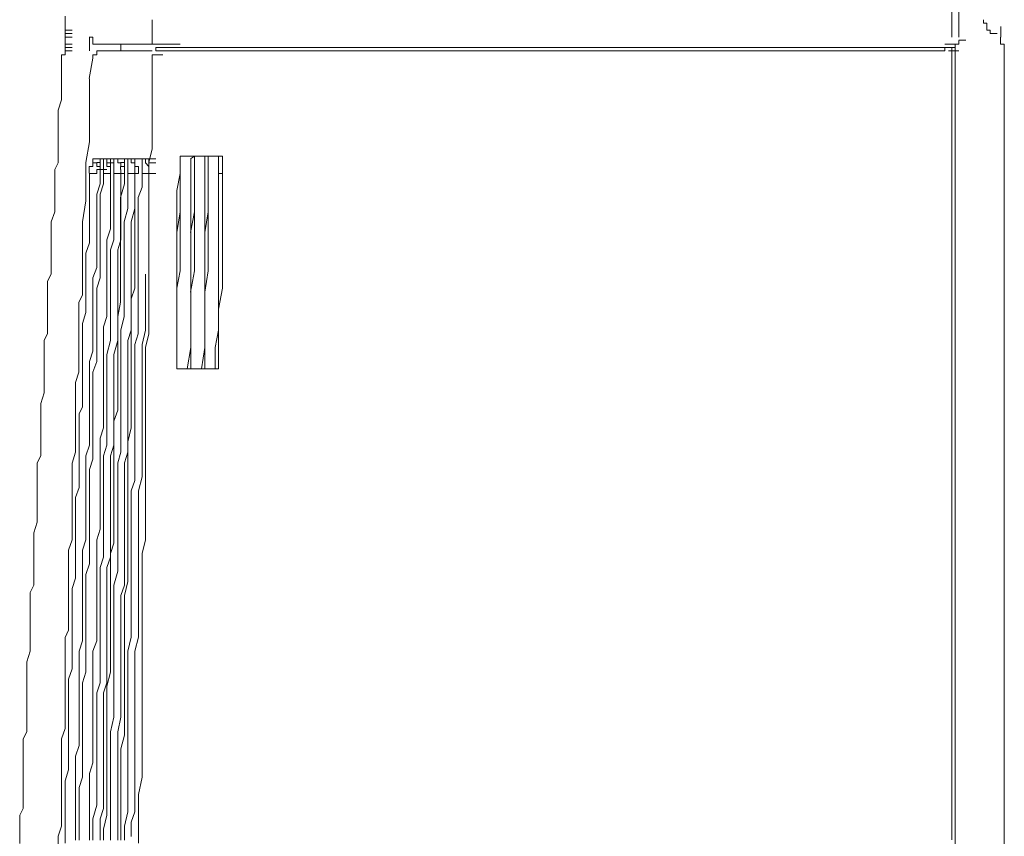
# Model space of a CAD drawing. Units: inches. Extents: x -768 to 2616, y -603 to 1807.
# Drawn here: x -601 to -531, y 559 to 617 of the extents above; entities that cross this region are included whole.
import ezdxf

# ---------------------------------------------------------------- set-up
doc = ezdxf.new("R2010")
doc.units = ezdxf.units.IN
doc.header["$MEASUREMENT"] = 0
doc.layers.add('图层 1', color=7, linetype='Continuous')

msp = doc.modelspace()

# ---------------------------------------------------------------- linework, layer by layer
at = {"layer": '图层 1', "color": 7, "lineweight": 9}
for points in [[(-534.7, 615.807), (-534.7, 616.084), (-534.7, 616.309), (-534.7, 616.587), (-534.7, 617.063), (-534.7, 617.314), (-534.7, 617.566), (-534.7, 617.791), (-534.7, 618.055), (-534.7, 618.306), (-534.7, 618.558)], [(-534.197, 615.807), (-534.197, 616.084), (-534.197, 616.309), (-534.197, 616.587), (-534.197, 616.812), (-534.197, 617.063), (-534.197, 617.314), (-534.197, 617.566), (-534.197, 617.791), (-534.197, 618.055), (-534.197, 618.306)], [(-597.883, 617.314), (-597.883, 617.05)], [(-597.883, 617.05), (-597.883, 616.812)], [(-597.883, 616.812), (-597.883, 616.574)], [(-591.679, 617.05), (-591.679, 616.574)], [(-532.451, 617.05), (-532.451, 616.812), (-532.213, 616.812), (-532.213, 616.574), (-532.213, 616.309), (-531.962, 616.309), (-531.962, 616.084), (-531.711, 616.084), (-531.459, 616.084)], [(-597.883, 616.574), (-597.883, 616.309)], [(-597.883, 616.309), (-597.883, 616.071)], [(-597.883, 616.309), (-597.393, 616.309)], [(-597.883, 616.071), (-597.883, 615.807)], [(-597.883, 616.071), (-597.393, 616.071)], [(-591.679, 616.574), (-591.679, 616.071)], [(-591.679, 616.071), (-591.679, 615.595)], [(-531.208, 616.574), (-531.208, 616.309), (-531.208, 616.071), (-531.208, 615.807)], [(-597.883, 615.807), (-597.883, 615.595)], [(-597.883, 615.807), (-597.393, 615.807)], [(-597.883, 615.595), (-597.883, 615.304)], [(-595.899, 615.807), (-596.163, 615.807)], [(-596.15, 615.595), (-596.15, 615.82)], [(-596.15, 615.595), (-596.15, 615.304), (-596.15, 615.079)], [(-595.899, 615.807), (-595.899, 615.595)], [(-595.899, 615.595), (-595.899, 615.304), (-595.634, 615.304)], [(-591.679, 615.595), (-591.679, 615.304)], [(-534.197, 615.595), (-533.695, 615.595)], [(-534.197, 615.304), (-534.197, 615.582)], [(-530.957, 615.066), (-530.957, 615.304), (-531.221, 615.304), (-531.221, 615.595), (-531.221, 615.82)], [(-597.883, 615.304), (-597.883, 615.066)], [(-597.883, 615.304), (-597.393, 615.304)], [(-597.883, 615.066), (-597.883, 614.828)], [(-597.883, 615.066), (-597.393, 615.066)], [(-597.883, 614.828), (-597.883, 614.563)], [(-597.883, 614.828), (-597.393, 614.828)], [(-596.15, 615.066), (-596.15, 614.828)], [(-595.396, 614.828), (-595.634, 614.828), (-595.634, 614.563), (-595.899, 614.563)], [(-595.396, 614.828), (-595.634, 614.828), (-595.634, 614.563), (-595.899, 614.563), (-595.899, 614.325)], [(-595.634, 615.304), (-595.396, 615.304)], [(-595.396, 615.304), (-591.415, 615.304)], [(-595.396, 614.828), (-591.679, 614.828)], [(-593.915, 615.304), (-593.915, 615.066)], [(-593.915, 615.066), (-593.915, 614.828)], [(-591.177, 615.304), (-591.428, 615.304)], [(-591.177, 615.066), (-591.428, 615.066), (-591.428, 614.828)], [(-591.177, 614.828), (-591.428, 614.828)], [(-591.415, 614.828), (-590.912, 614.828)], [(-589.682, 615.304), (-591.177, 615.304)], [(-590.423, 615.066), (-590.687, 615.066), (-590.912, 615.066), (-591.177, 615.066)], [(-591.177, 614.828), (-590.912, 614.828)], [(-590.674, 614.828), (-590.925, 614.828)], [(-590.423, 615.304), (-590.912, 615.304)], [(-590.674, 614.828), (-590.185, 614.828)], [(-535.189, 614.828), (-590.674, 614.828)], [(-535.189, 615.066), (-590.423, 615.066)], [(-535.189, 615.304), (-534.197, 615.304)], [(-535.189, 614.828), (-535.189, 615.079)], [(-535.189, 615.066), (-534.938, 615.066)], [(-534.938, 615.066), (-534.449, 615.066)], [(-534.7, 615.066), (-534.938, 615.066)], [(-534.938, 614.828), (-534.7, 614.828)], [(-534.7, 614.828), (-534.7, 615.079)], [(-534.7, 606.098), (-534.7, 614.841)], [(-534.7, 614.828), (-534.197, 614.828)], [(-534.449, 599.168), (-534.449, 615.304)], [(-530.957, 615.066), (-530.957, 614.828), (-530.957, 614.577)], [(-598.134, 614.325), (-598.134, 613.558), (-598.134, 613.082), (-598.134, 612.606), (-598.134, 611.839), (-598.134, 611.336), (-598.372, 610.609), (-598.372, 610.106), (-598.372, 609.339), (-598.372, 608.863), (-598.372, 608.109), (-598.372, 607.619), (-598.372, 606.866), (-598.623, 606.389), (-598.623, 605.622), (-598.623, 605.12), (-598.623, 604.392), (-598.623, 603.89), (-598.623, 603.374), (-598.875, 602.66), (-598.875, 602.157), (-598.875, 601.363), (-598.875, 600.9), (-598.875, 600.147), (-598.875, 599.644), (-598.875, 598.93), (-599.139, 598.427), (-599.139, 597.647), (-599.139, 597.157), (-599.139, 596.43), (-599.139, 595.927), (-599.139, 595.173), (-599.139, 594.684), (-599.377, 594.195), (-599.377, 593.428), (-599.377, 592.951), (-599.377, 592.184), (-599.377, 591.682), (-599.377, 590.928), (-599.377, 590.465), (-599.628, 589.698), (-599.628, 589.221), (-599.628, 588.454), (-599.628, 587.978), (-599.628, 587.238), (-599.628, 586.735), (-599.628, 585.968), (-599.867, 585.465), (-599.867, 584.989), (-599.867, 584.222), (-599.867, 583.719), (-599.867, 583.005), (-599.867, 582.502), (-599.867, 581.762), (-599.867, 581.259), (-600.105, 580.492), (-600.105, 579.989), (-600.105, 579.249), (-600.105, 578.773), (-600.105, 578.005), (-600.105, 577.529), (-600.105, 576.762), (-600.369, 576.246), (-600.369, 575.783), (-600.369, 575.03), (-600.369, 574.514), (-600.369, 573.773), (-600.369, 573.31), (-600.369, 572.53), (-600.369, 572.054), (-600.62, 571.286), (-600.62, 570.784), (-600.62, 570.043), (-600.62, 569.541), (-600.62, 568.813), (-600.62, 568.31), (-600.62, 567.57), (-600.62, 567.054), (-600.62, 566.313), (-600.872, 565.811), (-600.872, 565.348), (-600.872, 564.567), (-600.872, 564.091), (-600.872, 563.324), (-600.872, 562.822), (-600.872, 562.094), (-600.872, 561.578), (-600.872, 560.851), (-601.123, 560.375), (-601.123, 559.594), (-601.123, 559.105), (-601.123, 558.351)], [(-597.883, 614.563), (-598.147, 614.563)], [(-598.134, 614.563), (-598.134, 614.325)], [(-595.899, 614.325), (-596.163, 612.857)], [(-595.899, 614.563), (-595.899, 614.325)], [(-591.679, 614.563), (-591.415, 614.563)], [(-591.679, 614.563), (-591.679, 613.571)], [(-591.415, 614.563), (-590.912, 614.563)], [(-530.957, 614.061), (-530.957, 614.339), (-530.957, 614.563)], [(-530.957, 614.061), (-530.957, 612.341)], [(-591.679, 613.558), (-591.679, 612.844)], [(-596.15, 612.844), (-596.15, 611.349)], [(-591.679, 612.844), (-591.679, 612.077)], [(-591.679, 612.077), (-591.679, 611.085)], [(-530.957, 612.341), (-530.957, 610.344)], [(-596.15, 611.336), (-596.15, 609.842)], [(-591.679, 611.072), (-591.679, 610.331)], [(-596.15, 609.828), (-596.15, 608.36)], [(-591.679, 610.331), (-591.679, 609.59)], [(-530.957, 610.331), (-530.957, 608.638)], [(-591.679, 609.59), (-591.679, 608.638)], [(-596.15, 608.347), (-596.401, 606.879)], [(-591.679, 608.638), (-591.679, 607.844)], [(-530.957, 608.638), (-530.957, 606.866)], [(-591.679, 607.844), (-591.917, 606.879)], [(-595.634, 607.13), (-595.912, 607.13)], [(-595.899, 607.13), (-595.899, 606.866)], [(-595.899, 607.13), (-595.396, 607.13)], [(-595.899, 606.866), (-595.899, 607.13)], [(-595.899, 607.13), (-595.396, 607.13)], [(-595.634, 607.13), (-595.396, 607.13), (-595.396, 606.866)], [(-595.634, 607.13), (-595.158, 607.13)], [(-595.396, 607.13), (-595.634, 607.13)], [(-595.396, 607.13), (-595.396, 606.866)], [(-595.158, 607.13), (-594.907, 607.13), (-594.907, 606.866)], [(-595.158, 607.13), (-594.655, 607.13)], [(-595.158, 606.866), (-595.158, 607.13)], [(-595.158, 607.13), (-594.655, 607.13)], [(-594.655, 607.13), (-595.158, 607.13)], [(-594.655, 607.13), (-594.139, 607.13)], [(-594.655, 607.13), (-594.655, 606.866)], [(-594.655, 607.13), (-594.139, 607.13)], [(-594.139, 607.13), (-594.417, 607.13)], [(-594.404, 606.866), (-594.404, 607.13)], [(-594.139, 607.13), (-594.139, 606.866)], [(-593.915, 607.13), (-594.139, 607.13)], [(-593.663, 607.13), (-593.928, 607.13)], [(-593.915, 607.13), (-593.412, 607.13)], [(-593.663, 607.13), (-593.663, 606.866)], [(-593.412, 606.866), (-593.412, 607.13)], [(-593.174, 607.13), (-593.412, 607.13)], [(-593.174, 607.13), (-593.174, 606.866)], [(-592.909, 607.13), (-593.174, 607.13)], [(-592.909, 607.13), (-592.909, 606.866)], [(-592.909, 607.13), (-592.407, 607.13)], [(-592.909, 607.13), (-592.407, 607.13)], [(-592.407, 607.13), (-592.169, 607.13), (-592.169, 606.866)], [(-592.407, 606.866), (-592.407, 607.13)], [(-592.407, 607.13), (-591.917, 607.13)], [(-591.917, 607.13), (-592.407, 607.13)], [(-591.917, 607.13), (-591.917, 606.866)], [(-591.917, 607.13), (-591.415, 607.13)], [(-591.917, 607.13), (-591.917, 606.866)], [(-591.917, 607.13), (-591.415, 607.13)], [(-589.682, 607.342), (-586.68, 607.342)], [(-589.682, 607.342), (-589.682, 606.601)], [(-589.682, 607.342), (-586.68, 607.342)], [(-589.682, 607.342), (-589.682, 607.13)], [(-588.677, 607.342), (-589.682, 607.342)], [(-589.682, 606.098), (-589.682, 607.13)], [(-589.682, 606.098), (-589.682, 607.13)], [(-588.677, 607.342), (-588.941, 607.13)], [(-588.928, 606.601), (-588.928, 607.13)], [(-588.677, 607.13), (-588.677, 607.355)], [(-588.677, 607.342), (-588.677, 607.13)], [(-587.685, 607.342), (-588.677, 607.342)], [(-588.677, 606.601), (-588.677, 607.13)], [(-588.677, 606.601), (-588.677, 607.13)], [(-587.936, 607.342), (-587.936, 607.13)], [(-587.936, 606.601), (-587.936, 607.13)], [(-587.685, 607.13), (-587.685, 607.355)], [(-587.685, 606.601), (-587.685, 607.355)], [(-586.944, 607.342), (-587.685, 607.342)], [(-587.685, 606.601), (-587.685, 607.13)], [(-586.68, 607.342), (-586.957, 607.342)], [(-586.944, 606.866), (-586.944, 607.342)], [(-586.68, 606.866), (-586.68, 607.342)], [(-596.401, 606.866), (-596.401, 605.371)], [(-595.899, 606.601), (-596.163, 606.601), (-596.163, 606.389), (-596.163, 606.112)], [(-595.899, 606.866), (-595.634, 606.866)], [(-595.899, 606.866), (-595.899, 606.601)], [(-595.396, 606.601), (-595.396, 606.879), (-595.634, 606.879)], [(-595.634, 606.866), (-595.634, 606.601), (-595.396, 606.601)], [(-595.396, 606.389), (-595.634, 606.389), (-595.634, 606.098)], [(-595.396, 606.601), (-595.396, 606.879)], [(-595.396, 606.389), (-595.396, 606.614)], [(-595.396, 606.098), (-595.396, 606.389), (-595.396, 606.601)], [(-595.396, 606.389), (-594.907, 606.389)], [(-595.396, 606.098), (-595.396, 606.389)], [(-595.158, 606.866), (-595.158, 606.601)], [(-595.158, 606.601), (-595.158, 606.389), (-595.158, 606.112)], [(-594.907, 606.866), (-594.907, 606.601), (-594.655, 606.601)], [(-594.907, 606.866), (-594.404, 606.866)], [(-594.655, 606.098), (-594.655, 606.389), (-594.655, 606.601), (-594.655, 606.879)], [(-594.655, 606.601), (-594.655, 606.879)], [(-594.655, 606.098), (-594.655, 606.389), (-594.655, 606.601)], [(-594.404, 606.866), (-594.404, 606.601)], [(-594.404, 606.601), (-594.404, 606.389), (-594.404, 606.112)], [(-594.139, 606.866), (-593.915, 606.866), (-593.915, 606.601), (-593.663, 606.601)], [(-593.663, 606.601), (-593.663, 606.879), (-593.928, 606.879)], [(-593.663, 606.601), (-593.928, 606.601), (-593.928, 606.389)], [(-593.915, 606.389), (-593.915, 606.098)], [(-593.663, 606.601), (-593.663, 606.879)], [(-593.663, 606.389), (-593.663, 606.614)], [(-593.663, 606.098), (-593.663, 606.389), (-593.663, 606.601)], [(-593.663, 606.098), (-593.663, 606.389)], [(-593.412, 606.866), (-593.412, 606.601)], [(-593.412, 606.601), (-593.412, 606.389), (-593.412, 606.112)], [(-593.174, 606.866), (-592.909, 606.866), (-592.909, 606.601), (-592.658, 606.601)], [(-592.658, 606.601), (-592.909, 606.601), (-592.909, 606.879)], [(-592.909, 606.601), (-592.909, 606.879)], [(-592.909, 606.098), (-592.658, 606.098), (-592.658, 606.389), (-592.658, 606.601)], [(-592.909, 606.098), (-592.909, 606.389), (-592.909, 606.601)], [(-592.909, 606.601), (-592.909, 606.389)], [(-592.909, 606.389), (-592.909, 606.098)], [(-592.407, 606.866), (-592.407, 606.601)], [(-592.407, 606.601), (-592.407, 606.389), (-592.407, 606.112)], [(-592.169, 606.866), (-591.917, 606.601)], [(-591.917, 606.601), (-591.917, 606.879)], [(-591.917, 606.866), (-591.917, 606.601)], [(-591.917, 606.866), (-591.415, 606.866)], [(-591.917, 606.866), (-591.917, 606.098)], [(-591.917, 606.389), (-591.917, 606.614)], [(-591.917, 606.098), (-591.917, 606.389), (-591.917, 606.601)], [(-591.917, 606.601), (-591.917, 606.389)], [(-591.917, 606.098), (-591.917, 606.389)], [(-591.917, 606.389), (-591.917, 606.098)], [(-589.682, 606.098), (-589.682, 606.601)], [(-588.928, 606.098), (-588.928, 606.601)], [(-588.677, 606.601), (-588.677, 606.112)], [(-588.677, 606.601), (-588.677, 606.112)], [(-587.936, 606.098), (-587.936, 606.601)], [(-587.685, 606.601), (-587.685, 606.112)], [(-587.685, 606.098), (-587.685, 606.601)], [(-586.944, 606.866), (-586.944, 606.601)], [(-586.944, 606.601), (-586.944, 606.389)], [(-586.944, 606.389), (-586.944, 606.098)], [(-586.68, 606.601), (-586.68, 606.879)], [(-586.68, 606.389), (-586.68, 606.614)], [(-586.68, 606.098), (-586.68, 606.389)], [(-530.957, 595.676), (-530.957, 606.866)], [(-596.15, 606.098), (-596.15, 605.358), (-596.15, 604.882), (-596.15, 604.128), (-596.15, 603.387), (-596.15, 602.66), (-596.15, 601.879), (-596.15, 601.152), (-596.401, 600.411), (-596.401, 599.644), (-596.401, 598.93), (-596.401, 598.136), (-596.401, 597.422), (-596.401, 596.919), (-596.401, 596.179), (-596.639, 595.411), (-596.639, 594.671), (-596.639, 593.917), (-596.639, 593.189), (-596.639, 592.449), (-596.639, 591.695), (-596.639, 590.941), (-596.639, 590.2), (-596.639, 589.46), (-596.891, 588.957), (-596.891, 588.216), (-596.891, 587.476), (-596.891, 586.735), (-596.891, 585.968), (-596.891, 585.227), (-596.891, 584.486), (-596.891, 583.719), (-597.142, 583.005), (-597.142, 582.238), (-597.142, 581.762), (-597.142, 580.995), (-597.142, 580.267), (-597.142, 579.513), (-597.142, 578.759), (-597.142, 578.019), (-597.142, 577.265), (-597.393, 576.511), (-597.393, 575.783), (-597.393, 575.016), (-597.393, 574.276), (-597.393, 573.773), (-597.393, 573.046), (-597.393, 572.305), (-597.393, 571.551), (-597.393, 570.784), (-597.644, 570.056), (-597.644, 569.302), (-597.644, 568.575), (-597.644, 567.821), (-597.644, 567.054), (-597.644, 566.313), (-597.644, 565.811), (-597.644, 565.083), (-597.644, 564.329), (-597.644, 563.589), (-597.883, 562.822), (-597.883, 562.081), (-597.883, 561.34), (-597.883, 560.599), (-597.883, 559.859), (-597.883, 559.092), (-597.883, 558.364)], [(-595.396, 606.098), (-595.396, 605.358), (-595.634, 604.63), (-595.634, 603.876), (-595.634, 603.136), (-595.634, 602.382), (-595.634, 601.628), (-595.634, 600.887), (-595.634, 600.16), (-595.634, 599.406), (-595.899, 598.665), (-595.899, 597.924), (-595.899, 597.171), (-595.899, 596.417), (-595.899, 595.663), (-595.899, 594.935), (-595.899, 594.195), (-595.899, 593.428), (-596.15, 592.687), (-596.15, 591.946), (-596.15, 591.205), (-596.15, 590.465), (-596.15, 589.698), (-596.15, 588.957), (-596.15, 588.216), (-596.15, 587.476), (-596.15, 586.735), (-596.401, 585.968), (-596.401, 585.227), (-596.401, 584.486), (-596.401, 583.719), (-596.401, 583.005), (-596.401, 582.238), (-596.401, 581.497), (-596.401, 580.757), (-596.401, 579.989), (-596.639, 579.262), (-596.639, 578.521), (-596.639, 577.767), (-596.639, 577.027), (-596.639, 576.26), (-596.639, 575.519), (-596.639, 575.016), (-596.639, 574.276), (-596.639, 573.548), (-596.639, 572.794), (-596.891, 572.054), (-596.891, 571.3), (-596.891, 570.546), (-596.891, 569.805), (-596.891, 569.078), (-596.891, 568.297), (-596.891, 567.557), (-596.891, 566.829), (-596.891, 566.075), (-596.891, 565.335), (-597.142, 564.581), (-597.142, 563.84), (-597.142, 563.086), (-597.142, 562.332), (-597.142, 561.591), (-597.142, 560.838), (-597.142, 560.097), (-597.142, 559.369), (-597.142, 558.589)], [(-595.158, 606.098), (-595.158, 605.358), (-595.396, 604.63), (-595.396, 603.876), (-595.396, 603.136), (-595.396, 602.382), (-595.396, 601.628), (-595.396, 600.887), (-595.396, 600.16), (-595.396, 599.406), (-595.396, 598.665), (-595.634, 597.924), (-595.634, 597.171), (-595.634, 596.417), (-595.634, 595.663), (-595.634, 594.935), (-595.634, 594.195), (-595.634, 593.428), (-595.634, 592.687), (-595.899, 591.946), (-595.899, 590.941), (-595.899, 590.2), (-595.899, 589.46), (-595.899, 588.732), (-595.899, 587.978), (-595.899, 587.224), (-595.899, 586.47), (-595.899, 585.73), (-596.15, 584.989), (-596.15, 584.222), (-596.15, 583.481), (-596.15, 582.741), (-596.15, 582), (-596.15, 581.259), (-596.15, 580.492), (-596.15, 579.751), (-596.15, 579.011), (-596.15, 578.27), (-596.401, 577.529), (-596.401, 576.762), (-596.401, 576.022), (-596.401, 575.294), (-596.401, 574.514), (-596.401, 573.548), (-596.401, 572.794), (-596.401, 572.054), (-596.401, 571.3), (-596.401, 570.546), (-596.639, 569.805), (-596.639, 569.078), (-596.639, 568.297), (-596.639, 567.557), (-596.639, 566.829), (-596.639, 566.075), (-596.639, 565.335), (-596.639, 564.581), (-596.639, 563.84), (-596.639, 563.086), (-596.891, 562.332), (-596.891, 561.591), (-596.891, 560.838), (-596.891, 560.097), (-596.891, 559.369), (-596.891, 558.589)], [(-595.899, 606.098), (-596.163, 606.098)], [(-594.655, 606.098), (-594.655, 605.358), (-594.655, 604.63), (-594.655, 603.876), (-594.655, 603.136), (-594.655, 602.157), (-594.92, 601.363), (-594.92, 600.649), (-594.92, 599.908), (-594.92, 599.168), (-594.92, 598.136), (-594.92, 597.422), (-594.92, 596.681), (-594.92, 595.914), (-595.158, 595.173), (-595.158, 594.195), (-595.158, 593.428), (-595.158, 592.687), (-595.158, 591.946), (-595.158, 591.205), (-595.158, 590.2), (-595.158, 589.46), (-595.158, 588.732), (-595.158, 587.978), (-595.396, 587.224), (-595.396, 586.47), (-595.396, 585.465), (-595.396, 584.725), (-595.396, 583.984), (-595.396, 583.243), (-595.396, 582.502), (-595.396, 581.497), (-595.396, 580.757), (-595.634, 579.989), (-595.634, 579.262), (-595.634, 578.521), (-595.634, 577.529), (-595.634, 576.762), (-595.634, 576.022), (-595.634, 575.294), (-595.634, 574.514), (-595.634, 573.548), (-595.634, 572.794), (-595.899, 572.054), (-595.899, 571.3), (-595.899, 570.546), (-595.899, 569.554), (-595.899, 568.8), (-595.899, 568.059), (-595.899, 567.345), (-595.899, 566.551), (-595.899, 565.586), (-595.899, 564.832), (-595.899, 564.091), (-596.15, 563.337), (-596.15, 562.583), (-596.15, 561.843), (-596.15, 560.838), (-596.15, 560.097), (-596.15, 559.369), (-596.15, 558.589)], [(-594.404, 606.098), (-594.404, 605.358), (-594.404, 604.63), (-594.404, 603.876), (-594.404, 602.898), (-594.404, 602.157), (-594.404, 601.363), (-594.655, 600.649), (-594.655, 599.644), (-594.655, 598.93), (-594.655, 598.136), (-594.655, 597.422), (-594.655, 596.417), (-594.655, 595.663), (-594.655, 594.935), (-594.655, 594.195), (-594.907, 593.189), (-594.907, 592.449), (-594.907, 591.695), (-594.907, 590.941), (-594.907, 589.962), (-594.907, 589.221), (-594.907, 588.454), (-594.907, 587.714), (-594.907, 586.735), (-595.158, 585.968), (-595.158, 585.227), (-595.158, 584.486), (-595.158, 583.481), (-595.158, 582.741), (-595.158, 582), (-595.158, 581.259), (-595.158, 580.267), (-595.158, 579.513), (-595.158, 578.759), (-595.396, 578.019), (-595.396, 577.027), (-595.396, 576.26), (-595.396, 575.519), (-595.396, 574.778), (-595.396, 573.773), (-595.396, 573.046), (-595.396, 572.305), (-595.396, 571.551), (-595.396, 570.784), (-595.396, 569.805), (-595.634, 569.078), (-595.634, 568.297), (-595.634, 567.557), (-595.634, 566.551), (-595.634, 565.811), (-595.634, 565.083), (-595.634, 564.329), (-595.634, 563.337), (-595.634, 562.583), (-595.634, 561.843), (-595.634, 561.089), (-595.899, 560.097), (-595.899, 559.369), (-595.899, 558.589)], [(-595.899, 606.098), (-595.634, 606.098)], [(-593.915, 606.098), (-593.915, 605.358), (-593.915, 604.63), (-593.915, 603.876), (-593.915, 602.898), (-593.915, 602.157), (-593.915, 601.363), (-594.139, 600.649), (-594.139, 599.644), (-594.139, 598.93), (-594.139, 598.136), (-594.139, 597.422), (-594.139, 596.417), (-594.139, 595.663), (-594.139, 594.935), (-594.139, 594.195), (-594.404, 593.189), (-594.404, 592.449), (-594.404, 591.695), (-594.404, 590.941), (-594.404, 589.962), (-594.404, 589.221), (-594.404, 588.454), (-594.404, 587.714), (-594.404, 586.735), (-594.655, 585.968), (-594.655, 585.227), (-594.655, 584.486), (-594.655, 583.481), (-594.655, 582.741), (-594.655, 582), (-594.655, 581.259), (-594.655, 580.267), (-594.655, 579.513), (-594.655, 578.759), (-594.907, 578.019), (-594.907, 577.027), (-594.907, 576.26), (-594.907, 575.519), (-594.907, 574.778), (-594.907, 573.773), (-594.907, 573.046), (-594.907, 572.305), (-594.907, 571.551), (-594.907, 570.546), (-594.907, 569.805), (-595.158, 569.078), (-595.158, 568.297), (-595.158, 567.345), (-595.158, 566.551), (-595.158, 565.811), (-595.158, 565.083), (-595.158, 564.091), (-595.158, 563.337), (-595.158, 562.583), (-595.158, 561.843), (-595.158, 560.838), (-595.396, 560.097), (-595.396, 559.369), (-595.396, 558.589)], [(-594.907, 606.098), (-595.171, 606.098)], [(-593.663, 606.098), (-593.663, 605.358), (-593.928, 604.379), (-593.928, 603.612), (-593.928, 602.898), (-593.928, 601.879), (-593.928, 601.152), (-593.928, 600.16), (-593.928, 599.406), (-593.928, 598.665), (-593.928, 597.634), (-593.928, 596.919), (-594.139, 595.914), (-594.139, 595.173), (-594.139, 594.195), (-594.139, 593.428), (-594.139, 592.687), (-594.139, 591.695), (-594.139, 590.941), (-594.139, 589.962), (-594.139, 589.221), (-594.404, 588.454), (-594.404, 587.476), (-594.404, 586.735), (-594.404, 585.73), (-594.404, 584.989), (-594.404, 583.984), (-594.404, 583.243), (-594.404, 582.502), (-594.404, 581.497), (-594.404, 580.757), (-594.404, 579.751), (-594.655, 579.011), (-594.655, 578.27), (-594.655, 577.265), (-594.655, 576.511), (-594.655, 575.519), (-594.655, 574.778), (-594.655, 573.773), (-594.655, 573.046), (-594.655, 572.305), (-594.655, 571.3), (-594.655, 570.546), (-594.907, 569.554), (-594.907, 568.8), (-594.907, 568.059), (-594.907, 567.054), (-594.907, 566.313), (-594.907, 565.335), (-594.907, 564.581), (-594.907, 563.589), (-594.907, 562.822), (-594.907, 562.081), (-594.907, 561.089), (-594.907, 560.361), (-595.158, 559.369), (-595.158, 558.589)], [(-594.655, 606.098), (-594.92, 606.098)], [(-593.412, 606.098), (-593.412, 605.358), (-593.412, 604.379), (-593.412, 603.612), (-593.677, 602.66), (-593.677, 601.879), (-593.677, 600.887), (-593.677, 600.16), (-593.677, 599.168), (-593.677, 598.427), (-593.677, 597.634), (-593.677, 596.681), (-593.677, 595.914), (-593.915, 594.935), (-593.915, 594.195), (-593.915, 593.189), (-593.915, 592.449), (-593.915, 591.444), (-593.915, 590.703), (-593.915, 589.698), (-593.915, 588.957), (-593.915, 587.978), (-593.915, 587.224), (-593.915, 586.232), (-594.139, 585.465), (-594.139, 584.486), (-594.139, 583.719), (-594.139, 582.741), (-594.139, 582), (-594.139, 580.995), (-594.139, 580.267), (-594.139, 579.513), (-594.139, 578.521), (-594.139, 577.767), (-594.404, 576.762), (-594.404, 576.022), (-594.404, 575.016), (-594.404, 574.276), (-594.404, 573.297), (-594.404, 572.53), (-594.404, 571.551), (-594.404, 570.784), (-594.404, 569.805), (-594.404, 569.078), (-594.404, 568.059), (-594.404, 567.345), (-594.655, 566.313), (-594.655, 565.586), (-594.655, 564.581), (-594.655, 563.84), (-594.655, 562.822), (-594.655, 562.081), (-594.655, 561.089), (-594.655, 560.361), (-594.655, 559.594), (-594.655, 558.589)], [(-594.139, 606.098), (-594.417, 606.098)], [(-592.909, 606.098), (-592.909, 605.358), (-592.909, 604.379), (-592.909, 603.612), (-593.174, 602.66), (-593.174, 601.879), (-593.174, 600.887), (-593.174, 600.16), (-593.174, 599.168), (-593.174, 598.427), (-593.174, 597.422), (-593.174, 596.681), (-593.174, 595.914), (-593.174, 594.935), (-593.412, 594.195), (-593.412, 593.189), (-593.412, 592.449), (-593.412, 591.444), (-593.412, 590.703), (-593.412, 589.698), (-593.412, 588.957), (-593.412, 587.978), (-593.412, 587.224), (-593.412, 586.232), (-593.663, 585.465), (-593.663, 584.486), (-593.663, 583.719), (-593.663, 582.741), (-593.663, 582), (-593.663, 580.995), (-593.663, 580.267), (-593.663, 579.262), (-593.663, 578.521), (-593.663, 577.529), (-593.663, 576.762), (-593.915, 576.022), (-593.915, 575.016), (-593.915, 574.276), (-593.915, 573.297), (-593.915, 572.53), (-593.915, 571.551), (-593.915, 570.784), (-593.915, 569.805), (-593.915, 569.078), (-593.915, 568.059), (-593.915, 567.345), (-594.139, 566.313), (-594.139, 565.586), (-594.139, 564.581), (-594.139, 563.84), (-594.139, 562.822), (-594.139, 562.081), (-594.139, 561.089), (-594.139, 560.361), (-594.139, 559.369), (-594.139, 558.589)], [(-594.139, 606.098), (-593.663, 606.098)], [(-594.139, 606.098), (-593.915, 606.098)], [(-593.663, 606.098), (-593.928, 606.098)], [(-592.909, 606.098), (-592.909, 605.358), (-592.909, 604.379), (-592.909, 603.387), (-592.909, 602.66), (-592.909, 601.628), (-592.909, 600.649), (-592.909, 599.908), (-592.909, 598.93), (-592.909, 597.924), (-593.174, 597.171), (-593.174, 596.179), (-593.174, 595.173), (-593.174, 594.433), (-593.174, 593.428), (-593.174, 592.449), (-593.174, 591.695), (-593.174, 590.703), (-593.174, 589.698), (-593.174, 588.732), (-593.174, 587.978), (-593.412, 586.973), (-593.412, 585.968), (-593.412, 585.227), (-593.412, 584.222), (-593.412, 583.243), (-593.412, 582.502), (-593.412, 581.497), (-593.412, 580.492), (-593.412, 579.751), (-593.412, 578.759), (-593.412, 577.767), (-593.412, 577.027), (-593.663, 576.022), (-593.663, 575.016), (-593.663, 574.276), (-593.663, 573.297), (-593.663, 572.305), (-593.663, 571.551), (-593.663, 570.546), (-593.663, 569.554), (-593.663, 568.8), (-593.663, 567.821), (-593.663, 566.829), (-593.663, 566.075), (-593.915, 565.083), (-593.915, 564.091), (-593.915, 563.337), (-593.915, 562.332), (-593.915, 561.34), (-593.915, 560.599), (-593.915, 559.594), (-593.915, 558.589)], [(-592.407, 606.098), (-592.407, 605.133), (-592.671, 604.379), (-592.671, 603.387), (-592.671, 602.382), (-592.671, 601.363), (-592.671, 600.411), (-592.671, 599.644), (-592.671, 598.665), (-592.671, 597.634), (-592.671, 596.681), (-592.671, 595.663), (-592.671, 594.671), (-592.909, 593.917), (-592.909, 592.951), (-592.909, 591.946), (-592.909, 590.941), (-592.909, 589.962), (-592.909, 589.221), (-592.909, 588.216), (-592.909, 587.224), (-592.909, 586.232), (-592.909, 585.227), (-592.909, 584.222), (-593.174, 583.481), (-593.174, 582.502), (-593.174, 581.497), (-593.174, 580.492), (-593.174, 579.513), (-593.174, 578.759), (-593.174, 577.767), (-593.174, 576.762), (-593.174, 575.783), (-593.174, 574.778), (-593.174, 573.773), (-593.174, 573.046), (-593.412, 572.054), (-593.412, 571.048), (-593.412, 570.056), (-593.412, 569.078), (-593.412, 568.297), (-593.412, 567.345), (-593.412, 566.313), (-593.412, 565.335), (-593.412, 564.329), (-593.412, 563.337), (-593.412, 562.583), (-593.412, 561.591), (-593.412, 560.599), (-593.663, 559.594), (-593.663, 558.589)], [(-593.174, 606.098), (-593.412, 606.098)], [(-592.909, 606.098), (-593.174, 606.098)], [(-591.917, 606.098), (-591.917, 605.133), (-591.917, 603.876), (-591.917, 602.66), (-591.917, 601.628), (-591.917, 600.411), (-591.917, 599.406), (-591.917, 598.136), (-591.917, 597.171), (-591.917, 595.914), (-591.917, 594.671), (-592.169, 593.692), (-592.169, 592.449), (-592.169, 591.444), (-592.169, 590.2), (-592.169, 589.221), (-592.169, 587.978), (-592.169, 586.973), (-592.169, 585.73), (-592.169, 584.486), (-592.169, 583.481), (-592.169, 582.238), (-592.169, 581.259), (-592.169, 579.989), (-592.407, 579.011), (-592.407, 577.767), (-592.407, 576.511), (-592.407, 575.519), (-592.407, 574.276), (-592.407, 573.297), (-592.407, 572.054), (-592.407, 571.048), (-592.407, 569.805), (-592.407, 568.8), (-592.407, 567.557), (-592.407, 566.313), (-592.407, 565.335), (-592.407, 564.091), (-592.407, 563.086), (-592.658, 561.843), (-592.658, 560.838), (-592.658, 559.594), (-592.658, 558.364)], [(-592.407, 606.098), (-591.917, 606.098)], [(-591.917, 606.098), (-591.415, 606.098)], [(-589.682, 606.098), (-589.92, 604.882)], [(-589.682, 606.098), (-589.682, 604.882)], [(-589.682, 606.098), (-589.682, 604.882)], [(-588.928, 606.098), (-588.928, 604.882)], [(-588.677, 606.098), (-588.677, 604.882)], [(-588.677, 606.098), (-588.677, 604.882)], [(-587.936, 606.098), (-587.936, 604.63)], [(-587.685, 606.098), (-587.685, 604.63)], [(-587.685, 606.098), (-587.685, 604.63)], [(-586.68, 606.098), (-586.957, 606.098)], [(-586.944, 606.098), (-586.944, 604.882)], [(-586.68, 606.098), (-586.68, 604.882)], [(-534.7, 606.098), (-534.7, 590.2)], [(-596.401, 605.358), (-596.401, 604.141)], [(-589.92, 604.882), (-589.92, 603.387)], [(-589.682, 604.882), (-589.682, 603.387)], [(-589.682, 604.882), (-589.682, 603.387)], [(-588.928, 604.882), (-588.928, 603.387)], [(-588.677, 604.882), (-588.677, 603.387)], [(-588.677, 604.882), (-588.677, 603.387)], [(-586.944, 604.882), (-586.944, 603.387)], [(-586.68, 604.882), (-586.68, 603.387)], [(-596.401, 604.141), (-596.639, 602.66)], [(-587.936, 604.617), (-587.936, 603.374)], [(-587.685, 604.617), (-587.685, 603.374)], [(-587.685, 604.617), (-587.685, 603.374)], [(-589.92, 603.374), (-589.92, 601.879)], [(-589.682, 603.374), (-589.92, 601.879)], [(-589.682, 603.374), (-589.682, 601.879)], [(-588.677, 603.374), (-588.941, 601.879)], [(-588.928, 603.374), (-588.928, 601.879)], [(-588.677, 603.374), (-588.677, 601.879)], [(-587.685, 603.374), (-587.936, 601.879)], [(-587.936, 603.374), (-587.936, 601.879)], [(-587.685, 603.374), (-587.685, 601.879)], [(-586.944, 603.374), (-586.944, 601.879)], [(-586.68, 603.374), (-586.68, 601.879)], [(-596.639, 602.66), (-596.639, 601.152)], [(-589.92, 601.866), (-589.92, 600.649)], [(-589.92, 601.866), (-589.92, 600.649)], [(-589.682, 601.866), (-589.682, 600.649)], [(-588.928, 601.866), (-588.928, 600.649)], [(-588.928, 601.866), (-588.928, 600.649)], [(-588.677, 601.866), (-588.677, 600.649)], [(-587.936, 601.866), (-587.936, 600.649)], [(-587.936, 601.866), (-587.936, 600.649)], [(-587.685, 601.866), (-587.685, 600.649)], [(-586.944, 601.866), (-586.944, 600.649)], [(-586.68, 601.866), (-586.68, 600.649)], [(-596.639, 601.152), (-596.639, 599.657)], [(-589.92, 600.649), (-589.92, 599.168)], [(-589.92, 600.649), (-589.92, 599.168)], [(-589.682, 600.649), (-589.682, 599.168)], [(-588.928, 600.649), (-588.928, 599.168)], [(-588.928, 600.649), (-588.928, 599.168)], [(-588.677, 600.649), (-588.677, 599.168)], [(-587.936, 600.649), (-587.936, 599.168)], [(-587.936, 600.649), (-587.936, 599.168)], [(-587.685, 600.649), (-587.685, 599.168)], [(-586.944, 600.649), (-586.944, 599.168)], [(-586.68, 600.649), (-586.68, 599.168)], [(-596.639, 599.644), (-596.639, 598.149)], [(-592.169, 598.93), (-592.169, 597.924), (-592.169, 596.919), (-592.169, 595.914), (-592.169, 594.935), (-592.407, 593.917), (-592.407, 593.189), (-592.407, 592.184), (-592.407, 591.205), (-592.407, 590.187), (-592.407, 589.221), (-592.407, 588.454), (-592.407, 587.476), (-592.407, 586.47), (-592.407, 585.465), (-592.407, 584.486), (-592.658, 583.481), (-592.658, 582.754), (-592.658, 581.762), (-592.658, 580.757), (-592.658, 579.751), (-592.658, 578.773), (-592.658, 577.767), (-592.658, 577.027), (-592.658, 576.035), (-592.658, 575.016), (-592.658, 574.011), (-592.658, 573.046), (-592.909, 572.054), (-592.909, 571.286), (-592.909, 570.308), (-592.909, 569.302), (-592.909, 568.297), (-592.909, 567.345), (-592.909, 566.327), (-592.909, 565.573), (-592.909, 564.581), (-592.909, 563.602), (-592.909, 562.583), (-592.909, 561.578), (-592.909, 560.599), (-593.174, 559.859), (-593.174, 558.854)], [(-589.682, 599.168), (-589.92, 597.924)], [(-589.92, 599.168), (-589.92, 597.924)], [(-589.92, 599.168), (-589.92, 597.924)], [(-588.677, 599.168), (-588.941, 597.647)], [(-588.928, 599.168), (-588.928, 597.924)], [(-588.928, 599.168), (-588.928, 597.924)], [(-587.685, 599.168), (-587.936, 597.647)], [(-587.936, 599.168), (-587.936, 597.647)], [(-587.936, 599.168), (-587.936, 597.647)], [(-586.944, 599.168), (-586.944, 597.924)], [(-586.68, 599.168), (-586.68, 597.924)], [(-534.449, 598.93), (-534.449, 599.168)], [(-534.449, 598.665), (-534.449, 598.93)], [(-534.449, 598.665), (-534.449, 597.647)], [(-596.639, 598.136), (-596.639, 597.422), (-596.904, 596.919), (-596.904, 596.165), (-596.904, 595.425), (-596.904, 594.671), (-596.904, 593.917), (-596.904, 593.428), (-596.904, 592.687), (-596.904, 591.946), (-597.142, 591.205), (-597.142, 590.465), (-597.142, 589.698), (-597.142, 589.221), (-597.142, 588.454), (-597.142, 587.7), (-597.142, 586.973), (-597.142, 586.232), (-597.393, 585.452), (-597.393, 584.989), (-597.393, 584.222), (-597.393, 583.481), (-597.393, 582.741), (-597.393, 582), (-597.393, 581.259), (-597.393, 580.757), (-597.393, 579.989), (-597.644, 579.249), (-597.644, 578.521), (-597.644, 577.767), (-597.644, 577.265), (-597.644, 576.524), (-597.644, 575.783), (-597.644, 575.016), (-597.644, 574.276), (-597.644, 573.548), (-597.883, 573.032), (-597.883, 572.305), (-597.883, 571.551), (-597.883, 570.771), (-597.883, 570.056), (-597.883, 569.302), (-597.883, 568.8), (-597.883, 568.059), (-597.883, 567.345), (-597.883, 566.551), (-598.134, 565.811), (-598.134, 565.335), (-598.134, 564.567), (-598.134, 563.84), (-598.134, 563.086), (-598.134, 562.319), (-598.134, 561.591), (-598.134, 561.089), (-598.134, 560.361), (-598.134, 559.594), (-598.372, 558.867), (-598.372, 558.113)], [(-589.92, 597.924), (-589.92, 596.43)], [(-589.92, 597.924), (-589.92, 596.43)], [(-589.92, 597.924), (-589.92, 596.43)], [(-588.928, 597.924), (-588.928, 596.43)], [(-588.928, 597.924), (-588.928, 596.43)], [(-586.68, 597.924), (-586.957, 596.43)], [(-586.944, 597.924), (-586.944, 596.43)], [(-588.928, 597.634), (-588.928, 596.417)], [(-587.936, 597.634), (-587.936, 596.417)], [(-587.936, 597.634), (-587.936, 596.417)], [(-587.936, 597.634), (-587.936, 596.417)], [(-534.449, 597.422), (-534.449, 597.647)], [(-534.449, 597.157), (-534.449, 597.422)], [(-534.449, 548.881), (-534.449, 597.157)], [(-589.92, 596.417), (-589.92, 594.935)], [(-589.92, 596.417), (-589.92, 594.935)], [(-589.92, 596.417), (-589.92, 594.935)], [(-588.928, 596.417), (-588.928, 594.935)], [(-588.928, 596.417), (-588.928, 594.935)], [(-588.928, 596.417), (-588.928, 594.935)], [(-587.936, 596.417), (-587.936, 594.935)], [(-587.936, 596.417), (-587.936, 594.935)], [(-587.936, 596.417), (-587.936, 594.935)], [(-586.944, 596.417), (-586.944, 594.935)], [(-586.944, 596.417), (-586.944, 594.935)], [(-530.957, 595.676), (-530.957, 593.176)], [(-530.957, 595.676), (-530.957, 593.176)], [(-589.92, 594.935), (-589.92, 593.692)], [(-589.92, 594.935), (-589.92, 593.692)], [(-589.92, 594.935), (-589.92, 593.692)], [(-588.928, 594.935), (-588.928, 593.692)], [(-588.928, 594.935), (-588.928, 593.692)], [(-588.928, 594.935), (-588.928, 593.692)], [(-587.936, 594.935), (-587.936, 593.692)], [(-587.936, 594.935), (-587.936, 593.692)], [(-587.936, 594.935), (-587.936, 593.692)], [(-586.944, 594.935), (-587.196, 593.692)], [(-586.944, 594.935), (-586.944, 593.692)], [(-589.92, 593.692), (-589.92, 592.184)], [(-589.92, 593.692), (-589.92, 592.184)], [(-589.92, 593.692), (-589.92, 592.184)], [(-588.928, 593.692), (-589.18, 592.184)], [(-588.928, 593.692), (-588.928, 592.184)], [(-588.928, 593.692), (-588.928, 592.184)], [(-587.936, 593.692), (-588.174, 592.184)], [(-587.936, 593.692), (-587.936, 592.184)], [(-587.936, 593.692), (-587.936, 592.184)], [(-587.182, 593.692), (-587.182, 592.184)], [(-586.944, 593.692), (-586.944, 592.184)], [(-530.957, 593.189), (-530.957, 590.465)], [(-530.957, 593.189), (-530.957, 590.465)], [(-589.92, 592.184), (-587.182, 592.184)], [(-589.92, 592.184), (-587.182, 592.184)], [(-588.928, 592.184), (-589.92, 592.184)], [(-587.936, 592.184), (-588.928, 592.184)], [(-587.182, 592.184), (-587.936, 592.184)], [(-586.944, 592.184), (-587.196, 592.184)], [(-534.7, 590.2), (-534.7, 574.276)], [(-530.957, 590.465), (-530.957, 587.714)], [(-530.957, 590.465), (-530.957, 587.714)], [(-530.957, 587.714), (-530.957, 585.002)], [(-530.957, 587.714), (-530.957, 585.002)], [(-530.957, 584.989), (-530.957, 582.238)], [(-530.957, 584.989), (-530.957, 582.238)], [(-530.957, 582.238), (-530.957, 579.751)], [(-530.957, 582.238), (-530.957, 579.513)], [(-530.957, 579.751), (-530.957, 577.027)], [(-530.957, 579.513), (-530.957, 576.762)], [(-530.957, 571.551), (-530.957, 577.027)], [(-530.957, 576.762), (-530.957, 574.276)], [(-534.7, 574.276), (-534.7, 558.602)], [(-530.957, 574.276), (-530.957, 571.551)], [(-530.957, 566.551), (-530.957, 571.551)], [(-530.957, 571.551), (-530.957, 568.813)], [(-530.957, 568.8), (-530.957, 563.84)], [(-530.957, 566.551), (-530.957, 564.329)], [(-530.957, 564.329), (-530.957, 561.843)], [(-530.957, 563.827), (-530.957, 558.867)], [(-530.957, 561.843), (-530.957, 559.594)], [(-530.957, 559.594), (-530.957, 557.108)]]:
    msp.add_lwpolyline(points, dxfattribs=at)

doc.saveas('drawing.dxf')
